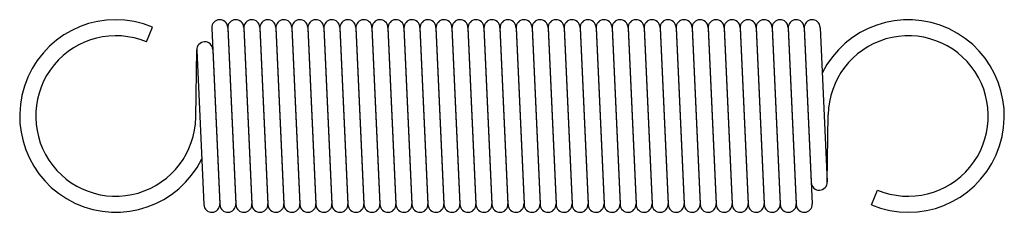
# Model space of a CAD drawing. Units: metres. Extents: x -0.5 to 30.2, y -3 to 3.
import ezdxf

# ---------------------------------------------------------------- set-up
doc = ezdxf.new("R2010")
doc.units = ezdxf.units.M

msp = doc.modelspace()

# ---------------------------------------------------------------- linework, layer by layer
for p, q in [((3.457, 2.31), (3.648, 2.772)), ((5.5, 2.761), (5.5, 2.756)), ((5.5, 2.739), (5.75, -2.761)), ((6, 2.761), (6.25, -2.739)), ((6, 2.761), (6, 2.756)), ((6, 2.739), (6.25, -2.761)), ((6.5, 2.761), (6.75, -2.739)), ((6.5, 2.761), (6.5, 2.756)), ((6.5, 2.739), (6.75, -2.761)), ((7, 2.761), (7.25, -2.739)), ((7, 2.761), (7, 2.756)), ((7, 2.739), (7.25, -2.761)), ((7.5, 2.761), (7.75, -2.739)), ((7.5, 2.761), (7.5, 2.756)), ((7.5, 2.739), (7.75, -2.761)), ((8, 2.761), (8.25, -2.739)), ((8, 2.761), (8, 2.756)), ((8, 2.739), (8.25, -2.761)), ((8.5, 2.761), (8.75, -2.739)), ((8.5, 2.761), (8.5, 2.756)), ((8.5, 2.739), (8.75, -2.761)), ((9, 2.761), (9.25, -2.739)), ((9, 2.761), (9, 2.756)), ((9, 2.739), (9.25, -2.761)), ((9.5, 2.761), (9.75, -2.739)), ((9.5, 2.761), (9.5, 2.756)), ((9.5, 2.739), (9.75, -2.761)), ((10, 2.761), (10.25, -2.739)), ((10, 2.761), (10, 2.756)), ((10, 2.739), (10.25, -2.761)), ((10.5, 2.761), (10.75, -2.739)), ((10.5, 2.761), (10.5, 2.756)), ((10.5, 2.739), (10.75, -2.761)), ((11, 2.761), (11.25, -2.739)), ((11, 2.761), (11, 2.756)), ((11, 2.739), (11.25, -2.761)), ((11.5, 2.761), (11.75, -2.739)), ((11.5, 2.761), (11.5, 2.756)), ((11.5, 2.739), (11.75, -2.761)), ((12, 2.761), (12.25, -2.739)), ((12, 2.761), (12, 2.756)), ((12, 2.739), (12.25, -2.761)), ((12.5, 2.761), (12.75, -2.739)), ((12.5, 2.761), (12.5, 2.756)), ((12.5, 2.739), (12.75, -2.761)), ((13, 2.761), (13.25, -2.739)), ((13, 2.761), (13, 2.756)), ((13, 2.739), (13.25, -2.761)), ((13.5, 2.761), (13.75, -2.739)), ((13.5, 2.761), (13.5, 2.756)), ((13.5, 2.739), (13.75, -2.761)), ((14, 2.761), (14.25, -2.739)), ((14, 2.761), (14, 2.756)), ((14, 2.739), (14.25, -2.761)), ((14.5, 2.761), (14.75, -2.739)), ((14.5, 2.761), (14.5, 2.756)), ((14.5, 2.739), (14.75, -2.761)), ((15, 2.761), (15.25, -2.739)), ((15, 2.761), (15, 2.756)), ((15, 2.739), (15.25, -2.761)), ((15.5, 2.761), (15.75, -2.739)), ((15.5, 2.761), (15.5, 2.756)), ((15.5, 2.739), (15.75, -2.761)), ((16, 2.761), (16.25, -2.739)), ((16, 2.761), (16, 2.756)), ((16, 2.739), (16.25, -2.761)), ((16.5, 2.761), (16.75, -2.739)), ((16.5, 2.761), (16.5, 2.756)), ((16.5, 2.739), (16.75, -2.761)), ((17, 2.761), (17.25, -2.739)), ((17, 2.761), (17, 2.756)), ((17, 2.739), (17.25, -2.761)), ((17.5, 2.761), (17.75, -2.739)), ((17.5, 2.761), (17.5, 2.756)), ((17.5, 2.739), (17.75, -2.761)), ((18, 2.761), (18.25, -2.739)), ((18, 2.761), (18, 2.756)), ((18, 2.739), (18.25, -2.761)), ((18.5, 2.761), (18.75, -2.739)), ((18.5, 2.761), (18.5, 2.756)), ((18.5, 2.739), (18.75, -2.761)), ((19, 2.761), (19.25, -2.739)), ((19, 2.761), (19, 2.756)), ((19, 2.739), (19.25, -2.761)), ((19.5, 2.761), (19.75, -2.739)), ((19.5, 2.761), (19.5, 2.756)), ((19.5, 2.739), (19.75, -2.761)), ((20, 2.761), (20.25, -2.739)), ((20, 2.761), (20, 2.756)), ((20, 2.739), (20.25, -2.761)), ((20.5, 2.761), (20.75, -2.739)), ((20.5, 2.761), (20.5, 2.756)), ((20.5, 2.739), (20.75, -2.761)), ((21, 2.761), (21.25, -2.739)), ((21, 2.761), (21, 2.756)), ((21, 2.739), (21.25, -2.761)), ((21.5, 2.761), (21.75, -2.739)), ((21.5, 2.761), (21.5, 2.756)), ((21.5, 2.739), (21.75, -2.761)), ((22, 2.761), (22.25, -2.739)), ((22, 2.761), (22, 2.756)), ((22, 2.739), (22.25, -2.761)), ((22.5, 2.761), (22.75, -2.739)), ((22.5, 2.761), (22.5, 2.756)), ((22.5, 2.739), (22.75, -2.761)), ((23, 2.761), (23.25, -2.739)), ((23, 2.761), (23, 2.756)), ((23, 2.739), (23.25, -2.761)), ((23.5, 2.761), (23.75, -2.739)), ((23.5, 2.761), (23.5, 2.756)), ((23.5, 2.739), (23.75, -2.761)), ((24, 2.761), (24.25, -2.739)), ((24, 2.761), (24, 2.756)), ((24, 2.739), (24.219, -2.074)), ((24.5, 2.761), (24.718, -2.051)), ((5, -0.037), (5.031, 2.066)), ((5.032, 2.051), (5.25, -2.761)), ((5.531, 2.074), (5.75, -2.739)), ((24.719, -2.066), (24.75, 0.037)), ((26.102, -2.772), (26.293, -2.31)), ((5.75, -2.761), (5.75, -2.756)), ((6.25, -2.761), (6.25, -2.756)), ((6.75, -2.761), (6.75, -2.756)), ((7.25, -2.761), (7.25, -2.756)), ((7.75, -2.761), (7.75, -2.756)), ((8.25, -2.761), (8.25, -2.756)), ((8.75, -2.761), (8.75, -2.756)), ((9.25, -2.761), (9.25, -2.756)), ((9.75, -2.761), (9.75, -2.756)), ((10.25, -2.761), (10.25, -2.756)), ((10.75, -2.761), (10.75, -2.756)), ((11.25, -2.761), (11.25, -2.756)), ((11.75, -2.761), (11.75, -2.756)), ((12.25, -2.761), (12.25, -2.756)), ((12.75, -2.761), (12.75, -2.756)), ((13.25, -2.761), (13.25, -2.756)), ((13.75, -2.761), (13.75, -2.756)), ((14.25, -2.761), (14.25, -2.756)), ((14.75, -2.761), (14.75, -2.756)), ((15.25, -2.761), (15.25, -2.756)), ((15.75, -2.761), (15.75, -2.756)), ((16.25, -2.761), (16.25, -2.756)), ((16.75, -2.761), (16.75, -2.756)), ((17.25, -2.761), (17.25, -2.756)), ((17.75, -2.761), (17.75, -2.756)), ((18.25, -2.761), (18.25, -2.756)), ((18.75, -2.761), (18.75, -2.756)), ((19.25, -2.761), (19.25, -2.756)), ((19.75, -2.761), (19.75, -2.756)), ((20.25, -2.761), (20.25, -2.756)), ((20.75, -2.761), (20.75, -2.756)), ((21.25, -2.761), (21.25, -2.756)), ((21.75, -2.761), (21.75, -2.756)), ((22.25, -2.761), (22.25, -2.756)), ((22.75, -2.761), (22.75, -2.756)), ((23.25, -2.761), (23.25, -2.756)), ((23.75, -2.761), (23.75, -2.756)), ((24.25, -2.761), (24.25, -2.756))]:
    msp.add_line(p, q)
for centre, radius, start, end in [((2.5, 0), 3, 67.5, -26.469), ((5.75, 2.75), 0.25, 2.603, -177.397), ((6.25, 2.75), 0.25, 2.603, -177.397), ((6.75, 2.75), 0.25, 2.603, -177.397), ((7.25, 2.75), 0.25, 2.603, -177.397), ((7.75, 2.75), 0.25, 2.603, -177.397), ((8.25, 2.75), 0.25, 2.603, -177.397), ((8.75, 2.75), 0.25, 2.603, -177.397), ((9.25, 2.75), 0.25, 2.603, -177.397), ((9.75, 2.75), 0.25, 2.603, -177.397), ((10.25, 2.75), 0.25, 2.603, -177.397), ((10.75, 2.75), 0.25, 2.603, -177.397), ((11.25, 2.75), 0.25, 2.603, -177.397), ((11.75, 2.75), 0.25, 2.603, -177.397), ((12.25, 2.75), 0.25, 2.603, -177.397), ((12.75, 2.75), 0.25, 2.603, -177.397), ((13.25, 2.75), 0.25, 2.603, -177.397), ((13.75, 2.75), 0.25, 2.603, -177.397), ((14.25, 2.75), 0.25, 2.603, -177.397), ((14.75, 2.75), 0.25, 2.603, -177.397), ((15.25, 2.75), 0.25, 2.603, -177.397), ((15.75, 2.75), 0.25, 2.603, -177.397), ((16.25, 2.75), 0.25, 2.603, -177.397), ((16.75, 2.75), 0.25, 2.603, -177.397), ((17.25, 2.75), 0.25, 2.603, -177.397), ((17.75, 2.75), 0.25, 2.603, -177.397), ((18.25, 2.75), 0.25, 2.603, -177.397), ((18.75, 2.75), 0.25, 2.603, -177.397), ((19.25, 2.75), 0.25, 2.603, -177.397), ((19.75, 2.75), 0.25, 2.603, -177.397), ((20.25, 2.75), 0.25, 2.603, -177.397), ((20.75, 2.75), 0.25, 2.603, -177.397), ((21.25, 2.75), 0.25, 2.603, -177.397), ((21.75, 2.75), 0.25, 2.603, -177.397), ((22.25, 2.75), 0.25, 2.603, -177.397), ((22.75, 2.75), 0.25, 2.603, -177.397), ((23.25, 2.75), 0.25, 2.603, -177.397), ((23.75, 2.75), 0.25, 2.603, -177.397), ((24.25, 2.75), 0.25, 2.603, -177.397), ((27.25, 0), 3, -112.5, 153.531), ((2.5, 0), 2.5, 67.5, -0.859), ((27.25, 0), 2.5, -112.5, 179.141), ((5.281, 2.063), 0.25, 2.603, -177.397), ((24.469, -2.063), 0.25, -177.397, 2.603), ((5.5, -2.75), 0.25, -177.397, 2.603), ((6, -2.75), 0.25, -177.397, 2.603), ((6.5, -2.75), 0.25, -177.397, 2.603), ((7, -2.75), 0.25, -177.397, 2.603), ((7.5, -2.75), 0.25, -177.397, 2.603), ((8, -2.75), 0.25, -177.397, 2.603), ((8.5, -2.75), 0.25, -177.397, 2.603), ((9, -2.75), 0.25, -177.397, 2.603), ((9.5, -2.75), 0.25, -177.397, 2.603), ((10, -2.75), 0.25, -177.397, 2.603), ((10.5, -2.75), 0.25, -177.397, 2.603), ((11, -2.75), 0.25, -177.397, 2.603), ((11.5, -2.75), 0.25, -177.397, 2.603), ((12, -2.75), 0.25, -177.397, 2.603), ((12.5, -2.75), 0.25, -177.397, 2.603), ((13, -2.75), 0.25, -177.397, 2.603), ((13.5, -2.75), 0.25, -177.397, 2.603), ((14, -2.75), 0.25, -177.397, 2.603), ((14.5, -2.75), 0.25, -177.397, 2.603), ((15, -2.75), 0.25, -177.397, 2.603), ((15.5, -2.75), 0.25, -177.397, 2.603), ((16, -2.75), 0.25, -177.397, 2.603), ((16.5, -2.75), 0.25, -177.397, 2.603), ((17, -2.75), 0.25, -177.397, 2.603), ((17.5, -2.75), 0.25, -177.397, 2.603), ((18, -2.75), 0.25, -177.397, 2.603), ((18.5, -2.75), 0.25, -177.397, 2.603), ((19, -2.75), 0.25, -177.397, 2.603), ((19.5, -2.75), 0.25, -177.397, 2.603), ((20, -2.75), 0.25, -177.397, 2.603), ((20.5, -2.75), 0.25, -177.397, 2.603), ((21, -2.75), 0.25, -177.397, 2.603), ((21.5, -2.75), 0.25, -177.397, 2.603), ((22, -2.75), 0.25, -177.397, 2.603), ((22.5, -2.75), 0.25, -177.397, 2.603), ((23, -2.75), 0.25, -177.397, 2.603), ((23.5, -2.75), 0.25, -177.397, 2.603), ((24, -2.75), 0.25, -177.397, 2.603)]:
    msp.add_arc(centre, radius, start, end)

doc.saveas('drawing.dxf')
